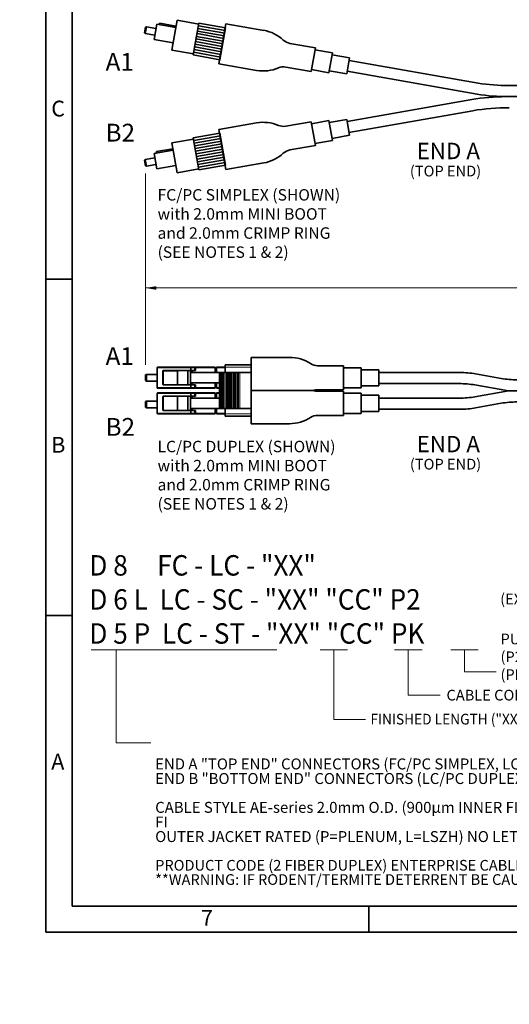
# Model space of a CAD drawing. Units: inches. Extents: x 0 to 21.8, y 0 to 16.3.
# Drawn here: x 0 to 4.7, y 0 to 9.4 of the extents above; entities that cross this region are included whole.
import ezdxf
from ezdxf import colors
from ezdxf.entities.mleader import LeaderData, LeaderLine
from ezdxf.enums import TextEntityAlignment as Align
from ezdxf.math import Vec2, Vec3

# ---------------------------------------------------------------- set-up
doc = ezdxf.new("R2010")
doc.units = ezdxf.units.IN
doc.header["$MEASUREMENT"] = 0
for name, color, linetype in [('Default', 7, 'Continuous'), ('DIM', 7, 'Continuous'), ('DV1_0', 7, 'Continuous'), ('DV1__Translation', 7, 'Continuous'), ('DV1_Default', 7, 'Continuous'), ('DV1_DIM', 7, 'Continuous'), ('DV1_MTF', 7, 'Continuous'), ('NOTES', 7, 'Continuous'), ('TEXT', 7, 'Continuous')]:
    doc.layers.add(name, color=color, linetype=linetype)
doc.styles.add('SEACAD_Arial', font='arial.ttf')
doc.dimstyles.new('SMP', dxfattribs={"dimtxt": 0.102, "dimasz": 0.102, "dimexe": 0.051, "dimexo": 0.051, "dimgap": 0.0255, "dimtad": 0, "dimtih": 1, "dimtoh": 1, "dimdec": 3, "dimlfac": 1.25, "dimzin": 4, "dimdsep": 46, "dimtxsty": 'SEACAD_Arial', "dimblk1": '_SE_FILLED', "dimblk2": '_SE_FILLED', "dimsah": 1, "dimcen": 0.051, "dimadec": 0, "dimazin": 0, "dimtfac": 0.75, "dimtofl": 0, "dimtmove": 0, "dimatfit": 3, "dimfxl": 0, "dimtolj": 1, "dimtzin": 4, "dimarcsym": 0})

# ---------------------------------------------------------------- blocks, each defined once
blk = doc.blocks.new('_SE_FILLED')
at = {"color": 0}
blk.add_line((0, 0), (-1, 0), dxfattribs=at)
blk.add_solid([(0, 0), (-1, -0.1665), (-1, 0.1665), (0, 0)], dxfattribs=at)
blk = doc.blocks.new('SE')
at = {"layer": 'DV1_0', "color": 7, "linetype": 'Continuous', "lineweight": 35}
for p, q in [((1.1958, 9.2981), (1.1866, 9.2461)), ((1.2055, 9.3017), (1.1945, 9.2394)), ((1.1958, 9.2981), (1.2055, 9.3017)), ((1.2962, 9.2857), (1.2055, 9.3017)), ((1.2779, 9.1823), (1.3034, 9.3268)), ((1.4841, 9.2949), (1.3034, 9.3268)), ((1.3331, 9.3365), (1.3227, 9.3234)), ((1.4866, 9.3094), (1.3331, 9.3365)), ((1.4463, 9.0807), (1.4964, 9.3647)), ((1.7031, 9.3283), (1.4964, 9.3647)), ((1.6513, 9.0341), (1.7049, 9.3384)), ((1.9497, 9.243), (1.696, 9.2877)), ((1.9541, 9.2683), (1.7004, 9.313)), ((1.9586, 9.2937), (1.7049, 9.3384)), ((1.9586, 9.2937), (1.7049, 9.3384)), ((1.901, 8.9894), (1.9546, 9.2937)), ((1.905, 8.9894), (1.9586, 9.2937)), ((1.1945, 9.2394), (1.1866, 9.2461)), ((1.2852, 9.2234), (1.1945, 9.2394)), ((1.9318, 9.1415), (1.6781, 9.1863)), ((1.9363, 9.1669), (1.6826, 9.2116)), ((1.9407, 9.1922), (1.687, 9.237)), ((1.9452, 9.2176), (1.6915, 9.2623)), ((1.4586, 9.1505), (1.2779, 9.1823)), ((1.9184, 9.0655), (1.6647, 9.1102)), ((1.9228, 9.0908), (1.6691, 9.1355)), ((1.9273, 9.1162), (1.6736, 9.1609)), ((2.8122, 9.102), (2.7724, 8.8761)), ((1.6531, 9.0443), (1.4463, 9.0807)), ((1.905, 8.9894), (1.6513, 9.0341)), ((1.9094, 9.0147), (1.6557, 9.0595)), ((1.9139, 9.0401), (1.6602, 9.0848)), ((3.1329, 8.9829), (4.36, 8.7665)), ((3.1145, 8.8791), (4.3508, 8.6611)), ((10.5847, 8.7432), (4.6552, 8.7432)), ((4.646, 8.6377), (4.6572, 8.6377)), ((10.6662, 8.6377), (4.646, 8.6377)), ((3.1139, 8.4001), (4.2996, 8.6092)), ((3.1322, 8.2963), (4.3088, 8.5037)), ((2.8122, 8.1734), (2.7724, 8.3993)), ((1.9049, 8.2892), (1.6512, 8.2445)), ((1.9049, 8.2892), (1.6512, 8.2445)), ((1.9094, 8.2639), (1.6557, 8.2191)), ((1.9546, 7.9849), (1.9009, 8.2892)), ((1.9586, 7.9849), (1.9049, 8.2892)), ((1.653, 8.2343), (1.4462, 8.1979)), ((1.4963, 7.9139), (1.4462, 8.1979)), ((1.7049, 7.9402), (1.6512, 8.2445)), ((1.9138, 8.2385), (1.6602, 8.1938)), ((1.9183, 8.2131), (1.6646, 8.1684)), ((1.9228, 8.1878), (1.6691, 8.143)), ((1.9273, 8.1624), (1.6736, 8.1177)), ((1.4585, 8.1281), (1.2779, 8.0962)), ((1.3034, 7.9518), (1.2779, 8.0962)), ((1.3025, 8.1155), (1.2971, 8.0996)), ((1.456, 8.1425), (1.3025, 8.1155)), ((1.9317, 8.1371), (1.678, 8.0923)), ((1.9362, 8.1117), (1.6825, 8.067)), ((1.9407, 8.0863), (1.687, 8.0416)), ((1.9451, 8.061), (1.6915, 8.0163)), ((1.1866, 8.0324), (1.1945, 8.0392)), ((1.1866, 8.0324), (1.1957, 7.9805)), ((1.2851, 8.0552), (1.1945, 8.0392)), ((1.1945, 8.0392), (1.2055, 7.9769)), ((1.2055, 7.9769), (1.1957, 7.9805)), ((1.2961, 7.9929), (1.2055, 7.9769)), ((1.484, 7.9836), (1.3034, 7.9518)), ((1.9496, 8.0356), (1.6959, 7.9909)), ((1.9541, 8.0103), (1.7004, 7.9655)), ((1.9586, 7.9849), (1.7049, 7.9402)), ((1.7031, 7.9503), (1.4963, 7.9139)), ((3.0796, 6.0773), (3.0796, 5.8479)), ((4.1877, 6.0123), (3.416, 6.0123)), ((1.2058, 5.9944), (1.1968, 5.9892)), ((1.1968, 5.9364), (1.1968, 5.9892)), ((1.1968, 5.9364), (1.2058, 5.9312)), ((1.3062, 5.9944), (1.2058, 5.9944)), ((1.2058, 5.9312), (1.2058, 5.9944)), ((1.3062, 5.9312), (1.2058, 5.9312)), ((4.1813, 5.9068), (3.416, 5.9068)), ((3.0796, 5.8336), (3.0796, 5.6042)), ((10.7969, 5.8377), (4.6486, 5.8377)), ((1.2058, 5.7402), (1.1968, 5.735)), ((1.1968, 5.6822), (1.1968, 5.735)), ((1.3062, 5.7402), (1.2058, 5.7402)), ((1.2058, 5.677), (1.2058, 5.7402)), ((4.1813, 5.7686), (3.416, 5.7686)), ((1.1968, 5.6822), (1.2058, 5.677)), ((1.3062, 5.677), (1.2058, 5.677)), ((4.1877, 5.6631), (3.416, 5.6631))]:
    blk.add_line(p, q, dxfattribs=at)
for centre, start, end in [((4.6552, 10.6182), 260.94304, 270), ((4.6252, 6.7627), 90, 100), ((4.646, 10.5127), 260.94304, 270), ((4.6344, 6.6572), 89.30337, 100)]:
    blk.add_arc(centre, 1.875, start, end, dxfattribs=at)
at = {"layer": 'DV1__Translation', "color": 7, "linetype": 'Continuous', "lineweight": 35}
for centre, radius, start, end in [((2.2566, 8.9054), 0.369, 47.11977, 80), ((2.5914, 9.2659), 0.123, 227.11977, 260), ((2.3176, 9.251), 0.369, 260, 292.88023), ((2.5088, 8.7977), 0.123, 80, 112.88023), ((2.3176, 8.0244), 0.369, 67.11977, 100), ((2.5088, 8.4777), 0.123, 247.11977, 280), ((2.2566, 8.37), 0.369, 280, 312.88023), ((2.5914, 8.0095), 0.123, 100, 132.88023), ((2.5665, 5.7871), 0.369, 57.11977, 90), ((2.8336, 6.2002), 0.123, 237.11977, 270), ((2.8336, 5.7249), 0.123, 90, 109.65565), ((2.8336, 5.9565), 0.123, 250.34435, 270), ((2.5665, 5.8943), 0.369, 270, 302.88023), ((2.8336, 5.4812), 0.123, 90, 122.88023)]:
    blk.add_arc(centre, radius, start, end, dxfattribs=at)
at = {"layer": 'DV1_Default', "color": 7, "linetype": 'Continuous', "lineweight": 35}
for p, q in [((1.9614, 9.3321), (1.8942, 8.951)), ((1.9614, 7.9433), (1.8942, 8.3244)), ((2.2017, 6.1561), (2.2017, 5.7691)), ((1.3062, 5.8686), (1.3062, 6.057)), ((1.3118, 6.0625), (1.8601, 6.0625)), ((1.3616, 5.8991), (1.3616, 6.0265)), ((1.3671, 6.032), (1.4722, 6.032)), ((1.4722, 6.032), (1.5979, 6.032)), ((1.5001, 5.8991), (1.5001, 6.0265)), ((1.5979, 6.032), (1.6242, 6.032)), ((1.5979, 6.032), (1.5979, 5.8936)), ((1.6242, 6.032), (1.6267, 6.032)), ((1.6242, 6.032), (1.6242, 5.8936)), ((1.6267, 6.032), (1.6283, 6.032)), ((1.6267, 6.032), (1.6267, 6.0121)), ((1.6267, 6.0121), (1.9011, 6.0121)), ((1.6283, 6.0597), (1.6283, 6.032)), ((1.6283, 6.0597), (1.6661, 6.0597)), ((1.6283, 6.032), (1.6661, 6.032)), ((1.6398, 6.0121), (1.6398, 6.032)), ((1.6661, 6.0597), (1.6661, 6.032)), ((1.6661, 6.0597), (1.6723, 6.0597)), ((1.6661, 6.032), (1.6723, 6.032)), ((1.6723, 6.0597), (1.6723, 6.032)), ((1.8601, 6.0625), (1.8601, 6.057)), ((1.8601, 6.0121), (1.8601, 6.057)), ((1.8601, 6.0459), (1.8712, 6.0459)), ((1.8712, 6.057), (1.8712, 6.0625)), ((1.8712, 6.0625), (1.9543, 6.0625)), ((1.8712, 6.057), (1.8712, 6.0121)), ((1.9011, 5.6692), (1.9011, 6.0126)), ((1.9011, 6.0126), (2.2035, 6.0126)), ((1.9243, 6.0126), (1.9243, 5.6692)), ((1.9353, 6.0126), (1.9353, 5.6692)), ((1.9543, 6.062), (1.9543, 6.0842)), ((1.9543, 6.0842), (2.2035, 6.0842)), ((1.9543, 6.062), (1.9543, 6.0126)), ((1.9706, 6.0126), (1.9706, 5.6692)), ((1.9817, 6.0126), (1.9817, 5.6692)), ((2.0083, 6.0126), (2.0083, 5.6692)), ((2.0162, 6.0126), (2.0162, 5.6692)), ((2.0336, 5.6692), (2.0336, 6.0126)), ((2.0368, 6.0126), (2.0368, 5.6692)), ((2.0506, 5.6692), (2.0506, 6.0126)), ((2.0532, 5.6692), (2.0532, 6.0126)), ((2.0564, 6.0126), (2.0564, 5.6692)), ((2.0749, 5.6692), (2.0749, 6.0126)), ((2.0782, 6.0126), (2.0782, 5.6692)), ((4.337, 5.9992), (4.5809, 5.9562)), ((1.6267, 5.9135), (1.6267, 5.8936)), ((1.9011, 5.9135), (1.6267, 5.9135)), ((1.6398, 5.8936), (1.6398, 5.9135)), ((1.8601, 5.8686), (1.8601, 5.9135)), ((1.8712, 5.9135), (1.8712, 5.8686)), ((2.2017, 5.9124), (2.2017, 5.5254)), ((1.3062, 5.6249), (1.3062, 5.8132)), ((1.8601, 5.8631), (1.3118, 5.8631)), ((1.3118, 5.8188), (1.8601, 5.8188)), ((1.4722, 5.8936), (1.3671, 5.8936)), ((1.4722, 5.8936), (1.5979, 5.8936)), ((1.5979, 5.8936), (1.6242, 5.8936)), ((1.6242, 5.8936), (1.6267, 5.8936)), ((1.6267, 5.8936), (1.6283, 5.8936)), ((1.6283, 5.8659), (1.6283, 5.8936)), ((1.6661, 5.8936), (1.6283, 5.8936)), ((1.6661, 5.8659), (1.6283, 5.8659)), ((1.6283, 5.816), (1.6283, 5.7883)), ((1.6283, 5.816), (1.6661, 5.816)), ((1.6661, 5.8659), (1.6661, 5.8936)), ((1.6723, 5.8936), (1.6661, 5.8936)), ((1.6723, 5.8659), (1.6661, 5.8659)), ((1.6661, 5.816), (1.6661, 5.7883)), ((1.6661, 5.816), (1.6723, 5.816)), ((1.6723, 5.8659), (1.6723, 5.8936)), ((1.6723, 5.816), (1.6723, 5.7883)), ((1.8601, 5.8798), (1.8712, 5.8798)), ((1.8601, 5.8686), (1.8601, 5.8631)), ((1.8601, 5.8188), (1.8601, 5.8132)), ((1.8601, 5.7684), (1.8601, 5.8132)), ((1.8712, 5.8631), (1.8712, 5.8686)), ((1.9011, 5.8631), (1.8712, 5.8631)), ((1.8712, 5.8132), (1.8712, 5.8188)), ((1.8712, 5.8188), (1.9011, 5.8188)), ((1.8712, 5.8132), (1.8712, 5.7684)), ((2.78, 5.8409), (2.2017, 5.8407)), ((2.7922, 5.8407), (2.2017, 5.8407)), ((4.3307, 5.8938), (4.6486, 5.8377)), ((4.3307, 5.7816), (4.6486, 5.8377)), ((1.3616, 5.6554), (1.3616, 5.7828)), ((1.3672, 5.7883), (1.4722, 5.7883)), ((1.4722, 5.7883), (1.5979, 5.7883)), ((1.5001, 5.6554), (1.5001, 5.7828)), ((1.5979, 5.7883), (1.6242, 5.7883)), ((1.5979, 5.7883), (1.5979, 5.6498)), ((1.6242, 5.7883), (1.6267, 5.7883)), ((1.6242, 5.7883), (1.6242, 5.6498)), ((1.6267, 5.7883), (1.6283, 5.7883)), ((1.6267, 5.7883), (1.6267, 5.7684)), ((1.6267, 5.7684), (1.9011, 5.7684)), ((1.6283, 5.7883), (1.6661, 5.7883)), ((1.6398, 5.7684), (1.6398, 5.7883)), ((1.6661, 5.7883), (1.6723, 5.7883)), ((1.8601, 5.8022), (1.8712, 5.8022)), ((4.337, 5.6762), (4.5809, 5.7192)), ((1.4722, 5.6498), (1.3672, 5.6498)), ((1.4722, 5.6498), (1.5979, 5.6498)), ((1.5979, 5.6498), (1.6242, 5.6498)), ((1.6242, 5.6498), (1.6267, 5.6498)), ((1.6267, 5.6698), (1.6267, 5.6498)), ((1.9011, 5.6698), (1.6267, 5.6698)), ((1.6267, 5.6498), (1.6283, 5.6498)), ((1.6283, 5.6221), (1.6283, 5.6498)), ((1.6661, 5.6498), (1.6283, 5.6498)), ((1.6661, 5.6221), (1.6283, 5.6221)), ((1.6398, 5.6498), (1.6398, 5.6698)), ((1.6661, 5.6221), (1.6661, 5.6498)), ((1.6723, 5.6498), (1.6661, 5.6498)), ((1.6723, 5.6221), (1.6661, 5.6221)), ((1.6723, 5.6221), (1.6723, 5.6498)), ((1.8601, 5.6249), (1.8601, 5.6698)), ((1.8601, 5.636), (1.8712, 5.636)), ((1.8601, 5.6249), (1.8601, 5.6194)), ((1.8712, 5.6698), (1.8712, 5.6249)), ((1.8712, 5.6194), (1.8712, 5.6249)), ((1.9011, 5.6692), (2.2035, 5.6692)), ((1.9543, 5.6692), (1.9543, 5.6189)), ((1.8601, 5.6194), (1.3118, 5.6194)), ((1.9543, 5.6194), (1.8712, 5.6194)), ((1.9543, 5.5967), (1.9543, 5.6189)), ((2.2035, 5.5967), (1.9543, 5.5967))]:
    blk.add_line(p, q, dxfattribs=at)
at = {"layer": 'DV1_Default', "color": 7, "linetype": 'Continuous', "lineweight": 13}
for p, q in [((1.3118, 6.057), (1.3062, 6.057)), ((1.3118, 6.057), (1.3118, 6.0625)), ((1.6283, 6.057), (1.3118, 6.057)), ((1.3118, 6.057), (1.3118, 5.8686)), ((1.3671, 6.0265), (1.3616, 6.0265)), ((1.3671, 6.0265), (1.3671, 6.032)), ((1.5001, 6.0265), (1.3671, 6.0265)), ((1.3671, 6.0265), (1.3671, 5.8991)), ((1.8601, 6.057), (1.6723, 6.057)), ((1.9543, 6.057), (1.8712, 6.057)), ((1.9122, 6.0126), (1.9122, 5.6692)), ((1.9132, 5.6692), (1.9132, 6.0126)), ((1.9464, 6.0126), (1.9464, 5.6692)), ((2.2035, 6.062), (1.9543, 6.062)), ((1.9595, 5.6692), (1.9595, 6.0126)), ((1.9928, 6.0126), (1.9928, 5.6692)), ((1.9978, 5.6692), (1.9978, 6.0126)), ((2.0311, 5.6692), (2.0311, 6.0126)), ((2.037, 5.6692), (2.037, 6.0126)), ((2.0719, 6.0126), (2.0719, 5.6692)), ((2.0723, 5.6692), (2.0723, 6.0126)), ((2.0936, 6.0126), (2.0936, 5.6692)), ((1.3118, 5.8686), (1.3062, 5.8686)), ((1.3118, 5.8132), (1.3062, 5.8132)), ((1.3118, 5.8686), (1.6283, 5.8686)), ((1.3118, 5.8631), (1.3118, 5.8686)), ((1.3118, 5.8132), (1.3118, 5.8188)), ((1.6283, 5.8132), (1.3118, 5.8132)), ((1.3118, 5.8132), (1.3118, 5.6249)), ((1.3671, 5.8991), (1.3616, 5.8991)), ((1.3671, 5.8991), (1.5001, 5.8991)), ((1.3671, 5.8936), (1.3671, 5.8991)), ((1.6723, 5.8686), (1.8601, 5.8686)), ((1.8601, 5.8132), (1.6723, 5.8132)), ((1.8712, 5.8686), (1.9011, 5.8686)), ((1.9011, 5.8132), (1.8712, 5.8132)), ((1.3672, 5.7828), (1.3616, 5.7828)), ((1.3672, 5.7828), (1.3672, 5.7883)), ((1.5001, 5.7828), (1.3672, 5.7828)), ((1.3672, 5.7828), (1.3672, 5.6554)), ((2.0308, 5.7689), (2.0308, 5.6692)), ((1.3118, 5.6249), (1.3062, 5.6249)), ((1.3118, 5.6249), (1.6283, 5.6249)), ((1.3118, 5.6194), (1.3118, 5.6249)), ((1.3672, 5.6554), (1.3616, 5.6554)), ((1.3672, 5.6554), (1.5001, 5.6554)), ((1.3672, 5.6498), (1.3672, 5.6554)), ((1.6723, 5.6249), (1.8601, 5.6249)), ((1.8712, 5.6249), (1.9543, 5.6249)), ((1.9543, 5.6189), (2.2035, 5.6189))]:
    blk.add_line(p, q, dxfattribs=at)
at = {"layer": 'DV1_Default', "color": 7, "linetype": 'Continuous', "lineweight": 35}
for centre, radius, start, end in [((1.3118, 6.057), 0.00554, 90, 180), ((1.3671, 6.0265), 0.00554, 90, 180), ((4.1877, 5.1523), 0.86, 80, 90), ((4.1813, 5.0468), 0.86, 80, 90), ((4.7301, 6.8025), 0.8594, 260, 270), ((1.3118, 5.8686), 0.00554, 180, 270), ((1.3118, 5.8132), 0.00554, 90, 180), ((1.3671, 5.8991), 0.00554, 180, 270), ((1.3672, 5.7828), 0.00554, 90, 180), ((4.1813, 6.6286), 0.86, 270, 280), ((4.7301, 4.8729), 0.8594, 90, 100), ((1.3118, 5.6249), 0.00554, 180, 270), ((1.3672, 5.6554), 0.00554, 180, 270), ((4.1877, 6.5231), 0.86, 270, 280)]:
    blk.add_arc(centre, radius, start, end, dxfattribs=at)
for centre, major_axis, start_param, end_param in [((1.4722, 6.0265), (-0.0279, 0), 3.141593, 4.712389), ((1.4722, 5.8991), (0.0279, 0), 4.712389, 6.283185), ((1.4722, 5.7828), (-0.0279, 0), 3.141593, 4.712389), ((1.4722, 5.6554), (0.0279, 0), 4.712389, 6.283185)]:
    blk.add_ellipse(centre, major_axis=major_axis, ratio=0.198796, start_param=start_param, end_param=end_param, dxfattribs=at)
at = {"layer": 'DV1_MTF', "color": 7, "linetype": 'Continuous', "lineweight": 35}
for p, q in [((2.3207, 9.2687), (1.9614, 9.3321)), ((2.8122, 9.102), (2.57, 9.1447)), ((2.9746, 9.054), (2.8089, 9.0832)), ((2.9746, 9.054), (2.8089, 9.0832)), ((2.9414, 8.8657), (2.9746, 9.054)), ((2.9414, 8.8657), (2.9746, 9.054)), ((3.1369, 9.0059), (2.9713, 9.0351)), ((3.1369, 9.0059), (2.9713, 9.0351)), ((3.1104, 8.8553), (3.1369, 9.0059)), ((2.2535, 8.8876), (1.8942, 8.951)), ((2.7724, 8.8761), (2.5302, 8.9188)), ((2.9414, 8.8657), (2.7757, 8.8949)), ((2.9414, 8.8657), (2.7757, 8.8949)), ((3.1104, 8.8553), (2.9447, 8.8845)), ((3.1104, 8.8553), (2.9447, 8.8845)), ((2.2535, 8.3878), (1.8942, 8.3244)), ((2.7724, 8.3993), (2.5302, 8.3565)), ((2.9414, 8.4097), (2.7757, 8.3805)), ((2.9414, 8.4097), (2.7757, 8.3805)), ((2.9414, 8.4097), (2.9746, 8.2214)), ((2.9414, 8.4097), (2.9746, 8.2214)), ((3.1104, 8.4201), (2.9447, 8.3909)), ((3.1104, 8.4201), (2.9447, 8.3909)), ((3.1104, 8.4201), (3.1369, 8.2695)), ((3.1369, 8.2695), (2.9713, 8.2403)), ((3.1369, 8.2695), (2.9713, 8.2403)), ((2.8122, 8.1734), (2.57, 8.1307)), ((2.9746, 8.2214), (2.8089, 8.1922)), ((2.9746, 8.2214), (2.8089, 8.1922)), ((2.3207, 8.0067), (1.9614, 7.9433)), ((2.5665, 6.1561), (2.2017, 6.1561)), ((3.0796, 6.0773), (2.8336, 6.0773)), ((3.2478, 6.0581), (3.0796, 6.0581)), ((3.2478, 6.0581), (3.0796, 6.0581)), ((3.2478, 5.867), (3.2478, 6.0581)), ((3.2478, 5.867), (3.2478, 6.0581)), ((3.416, 6.039), (3.2478, 6.039)), ((3.416, 6.039), (3.2478, 6.039)), ((3.416, 5.8861), (3.416, 6.039)), ((3.0796, 5.8479), (2.8336, 5.8479)), ((3.0796, 5.8336), (2.8336, 5.8336)), ((3.2478, 5.867), (3.0796, 5.867)), ((3.2478, 5.867), (3.0796, 5.867)), ((3.2478, 5.8144), (3.0796, 5.8144)), ((3.2478, 5.8144), (3.0796, 5.8144)), ((3.416, 5.8861), (3.2478, 5.8861)), ((3.416, 5.8861), (3.2478, 5.8861)), ((3.2478, 5.6232), (3.2478, 5.8144)), ((3.2478, 5.6232), (3.2478, 5.8144)), ((3.416, 5.7953), (3.2478, 5.7953)), ((3.416, 5.7953), (3.2478, 5.7953)), ((3.416, 5.6424), (3.416, 5.7953)), ((3.2478, 5.6232), (3.0796, 5.6232)), ((3.2478, 5.6232), (3.0796, 5.6232)), ((3.416, 5.6424), (3.2478, 5.6424)), ((3.416, 5.6424), (3.2478, 5.6424)), ((3.0796, 5.6042), (2.8336, 5.6042)), ((2.5665, 5.5254), (2.2017, 5.5254))]:
    blk.add_line(p, q, dxfattribs=at)
at = {"layer": 'DV1_DIM', "char_height": 0.169336, "width": 0.293993, "attachment_point": 7}
for s, insert in [('{\\fArial|b0||i0||c0|p34;\\C7;\\H0.1693359375;\\W1.;A1}', (0.8171, 8.8842)), ('{\\fArial|b0||i0||c0|p34;\\C7;\\H0.1693359375;\\W1.;B2}', (0.8171, 8.2101)), ('{\\fArial|b0||i0||c0|p34;\\C7;\\H0.1693359375;\\W1.;A1}', (0.8171, 6.0842)), ('{\\fArial|b0||i0||c0|p34;\\C7;\\H0.1693359375;\\W1.;B2}', (0.8171, 5.4101))]:
    blk.add_mtext(s, dxfattribs=dict(at, insert=insert))
blk = doc.blocks.new('DMBLK10')
at = {"layer": 'Default', "linetype": 'Continuous', "lineweight": 13}
for points in [[(1.2985, 6.8337), (1.1965, 6.8167), (1.2985, 6.7997)], [(10.6949, 6.8337), (10.6949, 6.7997), (10.7969, 6.8167)]]:
    blk.add_hatch(color=7, dxfattribs=at).paths.add_polyline_path(points)
at = {"layer": 'Default', "color": 7, "linetype": 'Continuous', "lineweight": 13}
for p, q in [((10.7969, 5.9942), (10.7969, 6.8677)), ((1.1965, 6.8167), (4.9784, 6.8167)), ((7.0149, 6.8167), (10.7969, 6.8167))]:
    blk.add_line(p, q, dxfattribs=at)
at = {"layer": 'Default', "color": 7, "linetype": 'Continuous', "lineweight": 13, "style": 'SEACAD_Arial'}
for s, p in [('  "XX"F = FINISHED LENGTH', (5.0141, 6.8677)), ('  "XX"M (SEE NOTE 3)', (5.0141, 6.7147))]:
    blk.add_text(s, height=0.102, dxfattribs=at).set_placement(p, align=Align.TOP_LEFT)

msp = doc.modelspace()

# ---------------------------------------------------------------- linework, layer by layer
at = {"layer": 'Default', "color": 7, "linetype": 'Continuous', "lineweight": 35}
for p, q in [((0.25, 16.315), (0.25, 0.685)), ((0.5, 16.065), (0.5, 0.935)), ((0.5, 6.9), (0.25, 6.9)), ((0.5, 3.7), (0.25, 3.7)), ((0.5, 0.935), (21.5, 0.935)), ((3.32, 0.935), (3.32, 0.685)), ((0.25, 0.685), (21.75, 0.685))]:
    msp.add_line(p, q, dxfattribs=at)
at = {"layer": 'Default', "color": 7, "linetype": 'Continuous', "lineweight": 9}
msp.add_line((1.19647, 7.90495), (1.19647, 6.08642), dxfattribs=at)
at = {"layer": 'DIM', "color": 7, "linetype": 'Continuous', "lineweight": 18}
for p, q in [((0.68078, 3.37385), (2.44623, 3.37385)), ((0.91893, 3.37385), (0.91893, 2.48878)), ((2.85746, 3.37385), (3.11946, 3.37385)), ((2.98846, 3.37385), (2.98846, 2.70925)), ((3.56572, 3.37385), (3.82772, 3.37385)), ((3.69672, 3.37385), (3.69672, 2.94166)), ((4.10028, 3.37404), (4.36237, 3.37404)), ((4.23133, 3.37404), (4.23133, 3.16552)), ((4.23133, 3.16552), (4.53358, 3.16552)), ((3.69672, 2.94166), (3.99897, 2.94166)), ((2.98846, 2.70925), (3.29071, 2.70925)), ((0.91893, 2.48878), (1.24635, 2.48878))]:
    msp.add_line(p, q, dxfattribs=at)

# ---------------------------------------------------------------- block references
msp.add_blockref('SE', (0, 0))

# ---------------------------------------------------------------- texts
at = {"layer": 'Default', "char_height": 0.156, "width": 0.8458405, "attachment_point": 5}
for insert in [(4.07679, 8.12062), (4.07679, 5.33146)]:
    msp.add_mtext('{\\fArial|b0||i0||c0|p34;\\C7;\\H0.156;\\W1.;END A}', dxfattribs=dict(at, insert=insert))
at = {"layer": 'DIM', "attachment_point": 7}
for s, insert, char_height, width in [('{\\fArial|b0||i0||c0|p34;\\C7;\\H0.102;\\W1.;(EXAMPLES SHOWN)}', (4.57061, 3.80588), 0.102, 1.4747082), ('{\\fArial|b1||i0||c0|p34;\\C7;\\H0.1016769185;\\W1.;PULLING EYE KIT}{\\fArial|b0||i0||c0|p34;\\C7;\\H0.1016769185;\\W1.; (OPTIONAL)\\P}{\\fArial|b0||i0||c0|p34;\\C7;\\H0.1016769185;\\W1.;(P2=2 PULLING EYE KITS (END A & B)\\P}{\\fArial|b0||i0||c0|p34;\\C7;\\H0.1016769185;\\W1.;(PK=1 PULLING EYE KIT on END A only)}', (4.57367, 3.08669), 0.10167692, 2.6644338), ('{\\fArial|b1||i0||c0|p34;\\C7;\\H0.102;\\W1.;CABLE COLOR}{\\fArial|b0||i0||c0|p34;\\C7;\\H0.102;\\W1.; (SEE TABLE AT RIGHT) OPTIONAL}', (4.05955, 2.89109), 0.102, 3.4637278), ('{\\fArial|b1||i0||c0|p34;\\C7;\\H0.1016769185;\\W0.94;FINISHED LENGTH}{\\fArial|b0||i0||c0|p34;\\C7;\\H0.1016769185;\\W0.94; ("XX"F=FEET, "XX"M=METERS)}', (3.33643, 2.6628), 0.10167692, 3.3831676)]:
    msp.add_mtext(s, dxfattribs=dict(at, insert=insert, char_height=char_height, width=width))
at = {"layer": 'DIM', "insert": (1.28866, 1.13654), "char_height": 0.10167692, "width": 8.2477436, "attachment_point": 7, "line_spacing_factor": 0.8}
msp.add_mtext('{\\fArial|b1|i0|c0|p34;\\H1.02449x;\\C7;END A}{\\fArial|b0|i0|c0|p34;\\H1.02449x;\\C7; "TOP END" CONNECTORS (FC/PC SIMPLEX, LC/PC DUPLEX)}\\P{\\fArial|b1|i0|c0|p34;\\H1.02449x;\\C7;END B}{\\fArial|b0|i0|c0|p34;\\H1.02449x;\\C7; "BOTTOM END" CONNECTORS (LC/PC DUPLEX, SC/PC DUPLEX, ST/PC SIMPLEX)   }{\\fArial|b1|i0|c0|p34;\\H1.02449x;\\C7;FOR BLUNTS }{\\fArial|b0|i0|c0|p34;\\H1.02449x;\\C7;X=BLUNT END}\\P{\\fArial|b0|i0|c0|p34;\\H1.02449x;\\C7;}\\P{\\fArial|b1|i0|c0|p34;\\H1.02449x;\\C7;CABLE STYLE}{\\fArial|b0|i0|c0|p34;\\H1.02449x;\\C7; AE-series 2.0mm O.D. (900µm INNER FIBER) SEE NOTE 4}\\P{\\fArial|b1|i0|c0|p34;\\H1.02449x;\\C7;FI^I^I^I^I^I^I^I^I^I^I^I^I^I^I^I^I^I^I^I^I}^I{\\fArial|b1|i0|c0|p34;\\H1.02449x;\\C7;BER MODE}{\\fArial|b0|i0|c0|p34;\\H1.02449x;\\C7; (5=50µmOM2, 6=62.5µmOM1, 8=9.0µmSM)}\\P{\\fArial|b1|i0|c0|p34;\\H1.02449x;\\C7;OUTER JACKET RATED}{\\fArial|b0|i0|c0|p34;\\H1.02449x;\\C7; (P=PLENUM, L=LSZH) NO LETTER IS FOR RISER RATED}\\P{\\fArial|b0|i0|c0|p34;\\C7;}\\P{\\fArial|b0|i0|c0|p34;\\C7;PRODUCT CODE (2 FIBER DUPLEX) ENTERPRISE CABLE ASSEMBLY}\\P{\\fArial|b1|i0|c0|p34;\\C7;**WARNING: IF RODENT/TERMITE DETERRENT BE CAUTIOUS OF GLASS YARN**}', dxfattribs=at)
at = {"layer": 'NOTES', "insert": (0.66233, 3.43172), "char_height": 0.1944444, "width": 3.7959448, "attachment_point": 7}
msp.add_mtext('{\\fArial|b1||i0||c0|p34;\\C7;\\H0.1944444444;\\W0.94;\\T1.;D 8     FC - LC - "XX"\\P}{\\fArial|b1||i0||c0|p34;\\C7;\\H0.1944444444;\\W0.94;\\T1.;D 6 L  LC - SC - "XX" "CC" P2\\P}{\\fArial|b1||i0||c0|p34;\\C7;\\H0.1944444444;\\W0.94;\\T1.;D 5 P  LC - ST - "XX" "CC" PK\\P}', dxfattribs=at)
at = {"layer": 'TEXT', "char_height": 0.15, "width": 0.1786701, "attachment_point": 7}
for s, insert in [('{\\fArial|b0||i0||c0|p34;\\C7;\\H0.15;\\W1.;C}', (0.30022, 8.44935)), ('{\\fArial|b0||i0||c0|p34;\\C7;\\H0.15;\\W1.;B}', (0.30022, 5.24935)), ('{\\fArial|b0||i0||c0|p34;\\C7;\\H0.15;\\W1.;A}', (0.30022, 2.23435)), ('{\\fArial|b0||i0||c0|p34;\\C7;\\H0.15;\\W1.;7}', (1.72459, 0.74772))]:
    msp.add_mtext(s, dxfattribs=dict(at, insert=insert))

# ---------------------------------------------------------------- dimensions: what is measured, and where the dimension line sits
at = {"layer": 'Default', "color": 7, "linetype": 'Continuous', "lineweight": 13}
dim = msp.add_linear_dim(base=(10.79686, 6.81671), p1=(1.19647, 6.08642), p2=(10.79686, 5.94317), text='\\A1;  "XX"F = FINISHED LENGTH {}\\P  "XX"M (SEE NOTE 3)', dimstyle='SMP', override={"dimlfac": 1}, dxfattribs=at)
dim.commit()
dim.dimension.update_dxf_attribs({"geometry": 'DMBLK10', "text_midpoint": (5.99666, 6.81671), "dimtype": 160})

# ---------------------------------------------------------------- leaders
ml = msp.add_multileader_mtext('Standard', dxfattribs=at)
ml.set_content('{\\pxsm0.9;\\fArial|b0||i0||c0|p34;\\W1.;(TOP END)\\P}', color=256)
ml.set_leader_properties()
ml.build(insert=Vec2(0, 0))
ml.multileader.update_dxf_attribs({"leader_type": 0, "dogleg_length": 0, "arrow_head_size": 0.102})
ctx = ml.context
ctx.base_point, ctx.char_height, ctx.arrow_head_size, ctx.landing_gap_size = Vec3(3.6215, 14.00339), 0.102, 0.102, 0.0357
notes = []
notes.append((ctx, [(0, (0, 0, 0), (0, 0), (1, 0), 1, [])]))
ctx.mtext.insert = Vec3(3.7115, 14.06938)
ml = msp.add_multileader_mtext('Standard', dxfattribs=at)
ml.set_content('{\\pxsm0.9;\\fArial|b0||i0||c0|p34;\\W1.;(BOTTOM END)\\P}', color=256)
ml.set_leader_properties()
ml.build(insert=Vec2(0, 0))
ml.multileader.update_dxf_attribs({"leader_type": 0, "dogleg_length": 0, "arrow_head_size": 0.102})
ctx = ml.context
ctx.base_point, ctx.char_height, ctx.arrow_head_size, ctx.landing_gap_size = Vec3(10.73698, 14.00293), 0.102, 0.102, 0.0357
notes.append((ctx, [(0, (0, 0, 0), (0, 0), (1, 0), 1, [])]))
ctx.mtext.insert = Vec3(10.82698, 14.06892)
ml = msp.add_multileader_mtext('Standard', dxfattribs=at)
ml.set_content('{\\pxsm0.9;\\fArial|b0||i0||c0|p34;\\W1.;LC/PC DUPLEX (SHOWN)\\Pwith 2.0mm MINI BOOT\\Pand 2.0mm CRIMP RING\\P(SEE NOTES 1 & 2)\\P}', color=256)
ml.set_leader_properties()
ml.set_arrow_properties(name='_SE_FILLED')
ml.build(insert=Vec2(0, 0))
ml.multileader.update_dxf_attribs({"leader_type": 0, "dogleg_length": 0, "arrow_head_size": 0.109})
ctx = ml.context
ctx.base_point, ctx.char_height, ctx.arrow_head_size, ctx.landing_gap_size = Vec3(1.22149, 12.91304), 0.109, 0.109, 0.03815
notes.append((ctx, [(0, (0, 0, 0), (0, 0), (1, 0), 1, [])]))
ctx.mtext.insert = Vec3(1.31149, 12.98357)
ml = msp.add_multileader_mtext('Standard', dxfattribs=at)
ml.set_content('{\\pxsm0.9;\\fArial|b0||i0||c0|p34;\\W1.;LC/PC DUPLEX (SHOWN)\\Pwith 2.0mm MINI BOOT\\Pand 2.0mm CRIMP RING\\P(SEE NOTES 1 & 2)\\P}', color=256)
ml.set_leader_properties()
ml.build(insert=Vec2(0, 0))
ml.multileader.update_dxf_attribs({"leader_type": 0, "dogleg_length": 0, "arrow_head_size": 0.109})
ctx = ml.context
ctx.base_point, ctx.char_height, ctx.arrow_head_size, ctx.landing_gap_size = Vec3(12.0864, 12.9039), 0.109, 0.109, 0.03815
notes.append((ctx, [(0, (0, 0, 0), (0, 0), (1, 0), 1, [])]))
ctx.mtext.insert = Vec3(12.1764, 12.97443)
ml = msp.add_multileader_mtext('Standard', dxfattribs=at)
ml.set_content('{\\pxsm0.9;\\fArial|b0||i0||c0|p34;\\W1.;LC/PC DUPLEX (SHOWN)\\Pwith 2.0mm MINI BOOT\\Pand 2.0mm CRIMP RING\\P(SEE NOTES 1 & 2)\\P}', color=256)
ml.set_leader_properties()
ml.build(insert=Vec2(0, 0))
ml.multileader.update_dxf_attribs({"leader_type": 0, "dogleg_length": 0, "arrow_head_size": 0.109})
ctx = ml.context
ctx.base_point, ctx.char_height, ctx.arrow_head_size, ctx.landing_gap_size = Vec3(1.2215, 10.49154), 0.109, 0.109, 0.03815
notes.append((ctx, [(0, (0, 0, 0), (0, 0), (1, 0), 1, [])]))
ctx.mtext.insert = Vec3(1.3115, 10.56206)
ml = msp.add_multileader_mtext('Standard', dxfattribs=at)
ml.set_content('{\\pxsm0.9;\\fArial|b0||i0||c0|p34;\\W1.;(TOP END)\\P}', color=256)
ml.set_leader_properties()
ml.build(insert=Vec2(0, 0))
ml.multileader.update_dxf_attribs({"leader_type": 0, "dogleg_length": 0, "arrow_head_size": 0.102})
ctx = ml.context
ctx.base_point, ctx.char_height, ctx.arrow_head_size, ctx.landing_gap_size = Vec3(3.6215, 10.3601), 0.102, 0.102, 0.0357
notes.append((ctx, [(0, (0, 0, 0), (0, 0), (1, 0), 1, [])]))
ctx.mtext.insert = Vec3(3.7115, 10.42609)
ml = msp.add_multileader_mtext('Standard', dxfattribs=at)
ml.set_content('{\\pxsm0.9;\\fArial|b0||i0||c0|p34;\\W1.;(BOTTOM END)\\P}', color=256)
ml.set_leader_properties()
ml.build(insert=Vec2(0, 0))
ml.multileader.update_dxf_attribs({"leader_type": 0, "dogleg_length": 0, "arrow_head_size": 0.102})
ctx = ml.context
ctx.base_point, ctx.char_height, ctx.arrow_head_size, ctx.landing_gap_size = Vec3(10.73698, 10.35963), 0.102, 0.102, 0.0357
notes.append((ctx, [(0, (0, 0, 0), (0, 0), (1, 0), 1, [])]))
ctx.mtext.insert = Vec3(10.82698, 10.42563)
ml = msp.add_multileader_mtext('Standard', dxfattribs=at)
ml.set_content('{\\pxsm0.9;\\fArial|b0||i0||c0|p34;\\W1.;ST/PC SIMPLEX (SHOWN)\\Pwith 2.0mm MINI BOOT\\Pand 2.0mm CRIMP RING\\P(SEE NOTES 1 & 2)\\P}', color=256)
ml.set_leader_properties()
ml.build(insert=Vec2(0, 0))
ml.multileader.update_dxf_attribs({"leader_type": 0, "dogleg_length": 0, "arrow_head_size": 0.109})
ctx = ml.context
ctx.base_point, ctx.char_height, ctx.arrow_head_size, ctx.landing_gap_size = Vec3(12.02447, 10.13084), 0.109, 0.109, 0.03815
notes.append((ctx, [(0, (0, 0, 0), (0, 0), (1, 0), 1, [])]))
ctx.mtext.insert = Vec3(12.11447, 10.20136)
ml = msp.add_multileader_mtext('Standard', dxfattribs=at)
ml.set_content('{\\pxsm0.9;\\fArial|b0||i0||c0|p34;\\W1.;LC/PC DUPLEX (SHOWN)\\Pwith 2.0mm MINI BOOT\\Pand 2.0mm CRIMP RING\\P(SEE NOTES 1 & 2)\\P}', color=256)
ml.set_leader_properties()
ml.build(insert=Vec2(0, 0))
ml.multileader.update_dxf_attribs({"leader_type": 0, "dogleg_length": 0, "arrow_head_size": 0.109})
ctx = ml.context
ctx.base_point, ctx.char_height, ctx.arrow_head_size, ctx.landing_gap_size = Vec3(12.08641, 8.08159), 0.109, 0.109, 0.03815
notes.append((ctx, [(0, (0, 0, 0), (0, 0), (1, 0), 1, [])]))
ctx.mtext.insert = Vec3(12.17641, 8.15212)
ml = msp.add_multileader_mtext('Standard', dxfattribs=at)
ml.set_content('{\\pxsm0.9;\\fArial|b0||i0||c0|p34;\\W1.;(TOP END)\\P}', color=256)
ml.set_leader_properties()
ml.build(insert=Vec2(0, 0))
ml.multileader.update_dxf_attribs({"leader_type": 0, "dogleg_length": 0, "arrow_head_size": 0.102})
ctx = ml.context
ctx.base_point, ctx.char_height, ctx.arrow_head_size, ctx.landing_gap_size = Vec3(3.6215, 7.91455), 0.102, 0.102, 0.0357
notes.append((ctx, [(0, (0, 0, 0), (0, 0), (1, 0), 1, [])]))
ctx.mtext.insert = Vec3(3.7115, 7.98055)
ml = msp.add_multileader_mtext('Standard', dxfattribs=at)
ml.set_content('{\\pxsm0.9;\\fArial|b0||i0||c0|p34;\\W1.;(BOTTOM END)\\P}', color=256)
ml.set_leader_properties()
ml.build(insert=Vec2(0, 0))
ml.multileader.update_dxf_attribs({"leader_type": 0, "dogleg_length": 0, "arrow_head_size": 0.102})
ctx = ml.context
ctx.base_point, ctx.char_height, ctx.arrow_head_size, ctx.landing_gap_size = Vec3(10.73698, 7.91409), 0.102, 0.102, 0.0357
notes.append((ctx, [(0, (0, 0, 0), (0, 0), (1, 0), 1, [])]))
ctx.mtext.insert = Vec3(10.82698, 7.98008)
ml = msp.add_multileader_mtext('Standard', dxfattribs=at)
ml.set_content('{\\pxsm0.9;\\fArial|b0||i0||c0|p34;\\W1.;FC/PC SIMPLEX (SHOWN)\\Pwith 2.0mm MINI BOOT\\Pand 2.0mm CRIMP RING\\P(SEE NOTES 1 & 2)\\P}', color=256)
ml.set_leader_properties()
ml.build(insert=Vec2(0, 0))
ml.multileader.update_dxf_attribs({"leader_type": 0, "dogleg_length": 0, "arrow_head_size": 0.109})
ctx = ml.context
ctx.base_point, ctx.char_height, ctx.arrow_head_size, ctx.landing_gap_size = Vec3(1.2215, 7.68717), 0.109, 0.109, 0.03815
notes.append((ctx, [(0, (0, 0, 0), (0, 0), (1, 0), 1, [])]))
ctx.mtext.insert = Vec3(1.3115, 7.75769)
ml = msp.add_multileader_mtext('Standard', dxfattribs=at)
ml.set_content('{\\pxsm0.9;\\fArial|b0||i0||c0|p34;\\W1.;(BOTTOM END)\\P}', color=256)
ml.set_leader_properties()
ml.build(insert=Vec2(0, 0))
ml.multileader.update_dxf_attribs({"leader_type": 0, "dogleg_length": 0, "arrow_head_size": 0.102})
ctx = ml.context
ctx.base_point, ctx.char_height, ctx.arrow_head_size, ctx.landing_gap_size = Vec3(10.73698, 5.34957), 0.102, 0.102, 0.0357
notes.append((ctx, [(0, (0, 0, 0), (0, 0), (1, 0), 1, [])]))
ctx.mtext.insert = Vec3(10.82698, 5.41556)
ml = msp.add_multileader_mtext('Standard', dxfattribs=at)
ml.set_content('{\\pxsm0.9;\\fArial|b0||i0||c0|p34;\\W1.;LC/PC DUPLEX (SHOWN)\\Pwith 2.0mm MINI BOOT\\Pand 2.0mm CRIMP RING\\P(SEE NOTES 1 & 2)\\P}', color=256)
ml.set_leader_properties()
ml.build(insert=Vec2(0, 0))
ml.multileader.update_dxf_attribs({"leader_type": 0, "dogleg_length": 0, "arrow_head_size": 0.109})
ctx = ml.context
ctx.base_point, ctx.char_height, ctx.arrow_head_size, ctx.landing_gap_size = Vec3(1.2215, 5.29204), 0.109, 0.109, 0.03815
notes.append((ctx, [(0, (0, 0, 0), (0, 0), (1, 0), 1, [])]))
ctx.mtext.insert = Vec3(1.3115, 5.36257)
ml = msp.add_multileader_mtext('Standard', dxfattribs=at)
ml.set_content('{\\pxsm0.9;\\fArial|b0||i0||c0|p34;\\W1.;(TOP END)\\P}', color=256)
ml.set_leader_properties()
ml.build(insert=Vec2(0, 0))
ml.multileader.update_dxf_attribs({"leader_type": 0, "dogleg_length": 0, "arrow_head_size": 0.102})
ctx = ml.context
ctx.base_point, ctx.char_height, ctx.arrow_head_size, ctx.landing_gap_size = Vec3(3.6215, 5.12539), 0.102, 0.102, 0.0357
notes.append((ctx, [(0, (0, 0, 0), (0, 0), (1, 0), 1, [])]))
ctx.mtext.insert = Vec3(3.7115, 5.19139)
for ctx, leaders in notes:
    for number, flags, end, landing, length, lines in leaders:
        leader = LeaderData()
        leader.index, (leader.has_last_leader_line, leader.has_dogleg_vector, leader.attachment_direction) = number, flags
        leader.last_leader_point, leader.dogleg_vector, leader.dogleg_length = Vec3(end), Vec3(landing), length
        for number, points, colour, breaks in lines:
            line = LeaderLine()
            line.index, line.vertices, line.color, line.breaks = number, Vec3.list(points), colors.encode_raw_color(colour), breaks
            leader.lines.append(line)
        ctx.leaders.append(leader)

doc.saveas('drawing.dxf')
